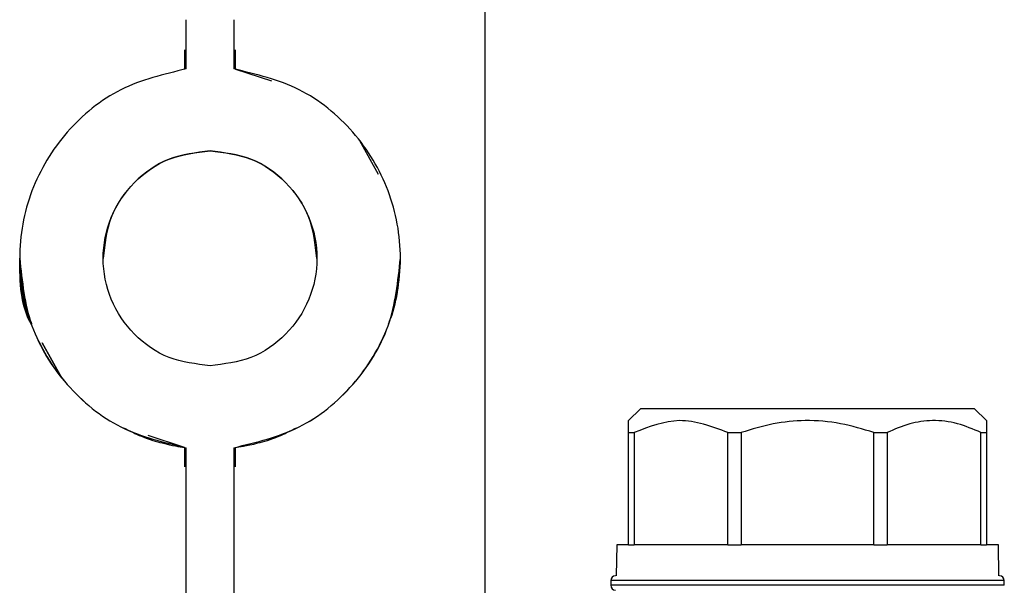
# Model space of a CAD drawing. Units: millimetres. Extents: x 10 to 416, y 10 to 287.
# Drawn here: x 91 to 111, y 144 to 156 of the extents above; entities that cross this region are included whole.
import ezdxf

# ---------------------------------------------------------------- set-up
doc = ezdxf.new("R2010")
doc.units = ezdxf.units.MM

msp = doc.modelspace()

# ---------------------------------------------------------------- linework, layer by layer
at = {"color": 7, "linetype": 'Continuous', "lineweight": 25}
for p, q in [((100.316, 165.3201), (100.316, 143.1355)), ((94.056, 154.5744), (94.056, 155.607)), ((95.056, 155.607), (95.056, 154.5744)), ((94.0222, 154.9745), (94.0222, 154.5698)), ((95.0898, 154.5698), (95.0898, 154.9745)), ((95.0898, 154.5698), (95.8465, 154.3227)), ((97.691, 153.0785), (98.0789, 152.3678)), ((94.556, 152.8568), (94.556, 152.857)), ((90.566, 150.607), (90.566, 150.607)), ((98.546, 150.607), (98.546, 150.607)), ((91.441, 148.11), (91.0372, 148.8395)), ((91.0373, 148.8393), (91.441, 148.11)), ((103.58, 147.4559), (103.33, 147.2059)), ((110.58, 147.4559), (103.58, 147.4559)), ((110.83, 147.2059), (110.58, 147.4559)), ((103.33, 146.9559), (103.33, 147.2059)), ((110.83, 147.2059), (110.83, 146.9559)), ((103.33, 146.9559), (103.444, 146.9559)), ((103.33, 144.6059), (103.33, 146.9559)), ((103.444, 146.9559), (103.444, 144.6059)), ((105.4126, 146.9559), (105.688, 146.9559)), ((105.4126, 144.6059), (105.4126, 146.9559)), ((105.688, 146.9559), (105.688, 144.6059)), ((108.4719, 146.9559), (108.7473, 146.9559)), ((108.4719, 144.6059), (108.4719, 146.9559)), ((108.7473, 146.9559), (108.7473, 144.6059)), ((110.7159, 146.9559), (110.83, 146.9559)), ((110.7159, 144.6059), (110.7159, 146.9559)), ((110.83, 146.9559), (110.83, 144.6059)), ((94.0222, 146.6441), (93.2594, 146.8932)), ((94.0222, 146.6441), (94.0222, 146.2395)), ((94.056, 142.7796), (94.056, 146.6397)), ((94.056, 146.6397), (94.056, 146.6396)), ((95.056, 146.6397), (95.056, 142.7796)), ((95.056, 146.6396), (95.056, 146.6397)), ((95.0898, 146.2395), (95.0898, 146.6441)), ((103.08, 144.6059), (103.0686, 143.9559)), ((103.33, 144.6059), (103.08, 144.6059)), ((103.33, 144.6059), (103.444, 144.6059)), ((105.4126, 144.6059), (103.444, 144.6059)), ((105.4126, 144.6059), (105.688, 144.6059)), ((108.4719, 144.6059), (105.688, 144.6059)), ((108.4719, 144.6059), (108.7473, 144.6059)), ((110.7159, 144.6059), (108.7473, 144.6059)), ((110.7159, 144.6059), (110.83, 144.6059)), ((111.08, 144.6059), (110.83, 144.6059)), ((111.0913, 143.9559), (111.08, 144.6059)), ((102.955, 143.8559), (102.955, 143.7559)), ((111.205, 143.7559), (111.205, 143.8559))]:
    msp.add_line(p, q, dxfattribs=at)
at = {"color": 8, "linetype": 'Continuous', "lineweight": 25}
for p, q in [((111.205, 143.8559), (102.955, 143.8559)), ((111.205, 143.7559), (102.955, 143.7559))]:
    msp.add_line(p, q, dxfattribs=at)
at = {"color": 7, "linetype": 'Continuous', "lineweight": 25}
for centre, start, end in [((103.055, 143.8559), 90, 180), ((111.105, 143.8559), 360, 90), ((103.055, 143.7559), 180, 270)]:
    msp.add_arc(centre, 0.1, start, end, dxfattribs=at)
for points in [[(94.056, 154.5744), (93.5854, 154.4628), (92.6443, 154.2397), (91.4976, 153.3007), (90.7412, 152.0514), (90.4784, 150.607), (90.7412, 149.1626), (91.4976, 147.9133), (92.6443, 146.9743), (93.5854, 146.7512), (94.056, 146.6397)], [(95.056, 146.6397), (95.5265, 146.7512), (96.4677, 146.9743), (97.6144, 147.9133), (98.3708, 149.1626), (98.6336, 150.607), (98.3708, 152.0514), (97.6144, 153.3007), (96.4677, 154.2397), (95.5265, 154.4628), (95.056, 154.5744)], [(94.556, 148.357), (94.2625, 148.392), (93.6755, 148.4618), (92.9302, 148.9826), (92.4325, 149.725), (92.2577, 150.607), (92.4325, 151.489), (92.9302, 152.2314), (93.6755, 152.7522), (94.2625, 152.8221), (94.556, 152.857)], [(94.556, 152.8568), (94.2621, 152.8219), (93.6744, 152.752), (92.9344, 152.2312), (92.4169, 151.4888), (92.3496, 150.9008), (92.316, 150.6068)], [(94.556, 152.857), (94.8495, 152.8221), (95.4365, 152.7522), (96.1818, 152.2314), (96.6795, 151.489), (96.8542, 150.607), (96.6795, 149.725), (96.1818, 148.9826), (95.4365, 148.4618), (94.8495, 148.392), (94.556, 148.357)], [(96.796, 150.6068), (96.7624, 150.9008), (96.6951, 151.4888), (96.1776, 152.2312), (95.4375, 152.752), (94.8498, 152.8219), (94.556, 152.8568)], [(90.566, 150.607), (90.6166, 150.1255), (90.7177, 149.1626), (91.5039, 147.9133), (92.6428, 146.9743), (93.5849, 146.7512), (94.056, 146.6396)], [(95.056, 146.6396), (95.5271, 146.7512), (96.4692, 146.9743), (97.6081, 147.9133), (98.3943, 149.1626), (98.4954, 150.1255), (98.546, 150.607)]]:
    msp.add_open_spline(points, degree=3, dxfattribs=at)
for points, knots in [([(90.8227, 149.1994), (90.8219, 149.2006), (90.5773, 149.6102), (90.5716, 150.1093), (90.566, 150.607)], [0, 0, 0, 0, 0.0030394, 1, 1, 1, 1]), ([(90.566, 150.6069), (90.5772, 150.3931), (90.5997, 149.9631), (90.7043, 149.4979), (90.7992, 149.2755), (90.8159, 149.2365)], [0, 0, 0, 0, 0.4492818, 0.9034291, 1, 1, 1, 1]), ([(90.566, 150.6069), (90.5727, 150.142), (90.5797, 149.6599), (90.807, 149.255), (90.8152, 149.2405)], [0, 0, 0, 0, 0.9642502, 1, 1, 1, 1]), ([(90.8152, 149.2405), (90.807, 149.255), (90.5797, 149.6599), (90.5727, 150.142), (90.566, 150.6069)], [0, 0, 0, 0, 0.0357549, 1, 1, 1, 1]), ([(98.2961, 149.2365), (98.3127, 149.2755), (98.4077, 149.4978), (98.5123, 149.9631), (98.5348, 150.3931), (98.546, 150.6069)], [0, 0, 0, 0, 0.0965698, 0.5507003, 1, 1, 1, 1]), ([(105.4126, 146.9559), (105.0728, 147.0836), (104.4156, 147.3308), (103.7605, 147.078), (103.444, 146.9559)], [0, 0, 0, 0, 0.5168845, 1, 1, 1, 1]), ([(108.4719, 146.9559), (108.2408, 147.0265), (107.7718, 147.1697), (107.0539, 147.2267), (106.3478, 147.1585), (105.91, 147.0241), (105.688, 146.9559)], [0, 0, 0, 0, 0.2547899, 0.5170236, 0.7551402, 1, 1, 1, 1]), ([(110.7159, 146.9559), (110.5524, 147.0265), (110.2208, 147.1697), (109.7132, 147.2267), (109.2139, 147.1585), (108.9043, 147.0241), (108.7473, 146.9559)], [0, 0, 0, 0, 0.25478989, 0.51702362, 0.75514016, 1, 1, 1, 1]), ([(92.7454, 147.0569), (92.8733, 146.9923), (93.1913, 146.8317), (93.7259, 146.6888), (93.9037, 146.662), (94.0222, 146.6441)], [0, 0, 0, 0, 0.1832297, 0.4557416, 1, 1, 1, 1]), ([(95.0898, 146.6441), (95.1354, 146.6502), (95.2267, 146.6623), (95.5422, 146.7299), (95.919, 146.8314), (96.2382, 146.9922), (96.3666, 147.0569)], [0, 0, 0, 0, 0.2723317, 0.5446496, 0.8169276, 1, 1, 1, 1])]:
    msp.add_open_spline(points, degree=3, knots=knots, dxfattribs=at)

doc.saveas('drawing.dxf')
